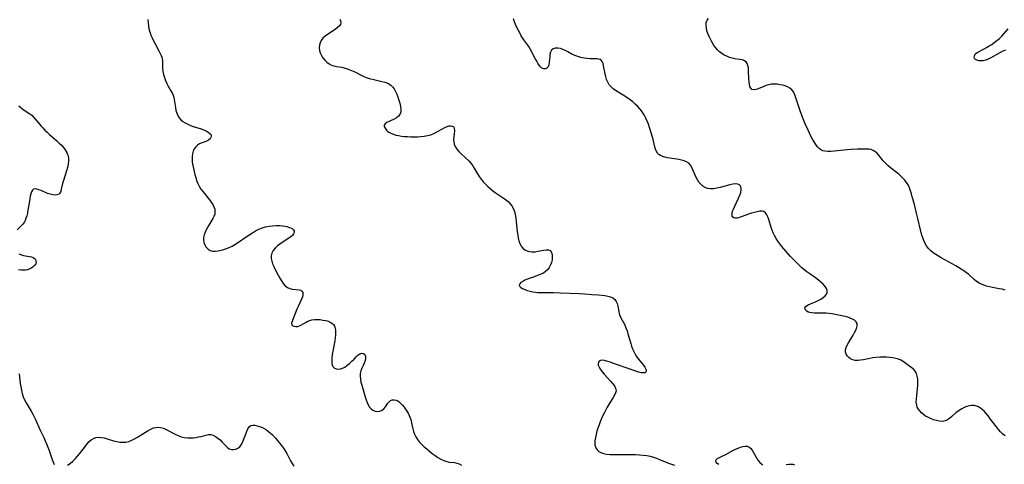
# Model space of a CAD drawing. Extents: x 1654918 to 1663120, y 2797413 to 2805615.
# Drawn here: x 1658241 to 1658766, y 2798865 to 2799102 of the extents above; entities that cross this region are included whole.
import ezdxf

# ---------------------------------------------------------------- set-up
doc = ezdxf.new("R2010")
doc.units = 0

msp = doc.modelspace()

# ---------------------------------------------------------------- linework, layer by layer
at = {"layer": 'WIL_027_Contours', "color": 0}
for points in [[(1658309.53, 2799102.1, 366), (1658309.63, 2799100.43, 366), (1658309.8, 2799098.79, 366), (1658310.09, 2799097.18, 366), (1658310.55, 2799095.53, 366), (1658311.14, 2799093.91, 366), (1658311.82, 2799092.33, 366), (1658312.57, 2799090.77, 366), (1658313.36, 2799089.25, 366), (1658315.54, 2799085.16, 366), (1658316.1, 2799084.05, 366), (1658316.59, 2799082.97, 366), (1658316.91, 2799082.1, 366), (1658317.14, 2799081.24, 366), (1658317.27, 2799080.11, 366), (1658317.28, 2799077.76, 366), (1658317.35, 2799076.18, 366), (1658317.54, 2799074.54, 366), (1658317.85, 2799072.87, 366), (1658318.32, 2799071.25, 366), (1658318.9, 2799069.65, 366), (1658319.59, 2799068.1, 366), (1658320.38, 2799066.61, 366), (1658321.84, 2799064.21, 366), (1658322.51, 2799063.02, 366), (1658323.04, 2799061.8, 366), (1658323.36, 2799060.66, 366), (1658323.58, 2799059.47, 366), (1658324.19, 2799055.22, 366), (1658324.49, 2799053.72, 366), (1658324.9, 2799052.28, 366), (1658325.45, 2799050.92, 366), (1658326.2, 2799049.7, 366), (1658327.13, 2799048.69, 366), (1658328.24, 2799047.82, 366), (1658329.49, 2799047.05, 366), (1658330.84, 2799046.36, 366), (1658332.25, 2799045.74, 366), (1658333.71, 2799045.19, 366), (1658337.85, 2799043.81, 366), (1658339.14, 2799043.36, 366), (1658340.51, 2799042.78, 366), (1658341.7, 2799042.15, 366), (1658342.62, 2799041.47, 366), (1658343.18, 2799040.71, 366), (1658343.31, 2799040, 366), (1658343.14, 2799039.28, 366), (1658342.7, 2799038.61, 366), (1658341.85, 2799037.92, 366), (1658340.76, 2799037.35, 366), (1658339.53, 2799036.85, 366), (1658338.26, 2799036.39, 366), (1658337.02, 2799035.88, 366), (1658335.9, 2799035.2, 366), (1658335, 2799034.31, 366), (1658334.27, 2799033.23, 366), (1658333.7, 2799031.99, 366), (1658333.3, 2799030.63, 366), (1658333.08, 2799029.18, 366), (1658333.06, 2799027.63, 366), (1658333.21, 2799026.03, 366), (1658333.47, 2799024.39, 366), (1658333.8, 2799022.72, 366), (1658334.55, 2799019.49, 366), (1658335, 2799017.88, 366), (1658335.51, 2799016.3, 366), (1658336.12, 2799014.77, 366), (1658336.84, 2799013.3, 366), (1658337.81, 2799011.75, 366), (1658338.91, 2799010.28, 366), (1658342.36, 2799006.05, 366), (1658343.27, 2799004.79, 366), (1658344.06, 2799003.52, 366), (1658344.7, 2799002.24, 366), (1658345.13, 2799000.96, 366), (1658345.29, 2798999.68, 366), (1658345.13, 2798998.38, 366), (1658344.72, 2798997.22, 366), (1658344.14, 2798996.07, 366), (1658341.98, 2798992.52, 366), (1658341.27, 2798991.28, 366), (1658340.62, 2798990.04, 366), (1658340.04, 2798988.79, 366), (1658339.5, 2798987.4, 366), (1658339.18, 2798986.02, 366), (1658339.16, 2798984.66, 366), (1658339.4, 2798983.34, 366), (1658339.91, 2798981.96, 366), (1658340.65, 2798980.73, 366), (1658341.59, 2798979.71, 366), (1658342.74, 2798978.99, 366), (1658344.01, 2798978.67, 366), (1658345.43, 2798978.63, 366), (1658346.94, 2798978.81, 366), (1658348.53, 2798979.15, 366), (1658349.99, 2798979.57, 366), (1658351.46, 2798980.07, 366), (1658352.92, 2798980.67, 366), (1658354.37, 2798981.37, 366), (1658355.82, 2798982.19, 366), (1658357.24, 2798983.09, 366), (1658362.51, 2798986.71, 366), (1658365.23, 2798988.48, 366), (1658366.9, 2798989.48, 366), (1658368.61, 2798990.37, 366), (1658370.36, 2798991.11, 366), (1658372.21, 2798991.65, 366), (1658374.1, 2798992.01, 366), (1658376.01, 2798992.23, 366), (1658377.91, 2798992.31, 366), (1658379.59, 2798992.29, 366), (1658381.21, 2798992.16, 366), (1658382.75, 2798991.94, 366), (1658383.62, 2798991.75, 366), (1658384.44, 2798991.52, 366), (1658385.55, 2798991.12, 366), (1658386.48, 2798990.65, 366), (1658387.17, 2798990.11, 366), (1658387.55, 2798989.48, 366), (1658387.56, 2798988.69, 366), (1658387.2, 2798987.85, 366), (1658386.52, 2798987.01, 366), (1658385.7, 2798986.29, 366), (1658384.72, 2798985.59, 366), (1658381.14, 2798983.33, 366), (1658379.81, 2798982.41, 366), (1658378.56, 2798981.42, 366), (1658377.35, 2798980.22, 366), (1658376.35, 2798978.93, 366), (1658375.62, 2798977.55, 366), (1658375.23, 2798976.12, 366), (1658375.24, 2798974.75, 366), (1658375.52, 2798973.34, 366), (1658376.02, 2798971.9, 366), (1658376.64, 2798970.43, 366), (1658378.15, 2798967.37, 366), (1658378.97, 2798965.8, 366), (1658379.82, 2798964.27, 366), (1658380.73, 2798962.76, 366), (1658381.7, 2798961.39, 366), (1658382.75, 2798960.21, 366), (1658383.93, 2798959.32, 366), (1658385.17, 2798958.78, 366), (1658386.49, 2798958.47, 366), (1658390.1, 2798958.03, 366), (1658390.97, 2798957.79, 366), (1658391.63, 2798957.38, 366), (1658392.1, 2798956.58, 366), (1658392.18, 2798955.52, 366), (1658392.07, 2798954.89, 366), (1658391.87, 2798954.22, 366), (1658391.41, 2798953.07, 366), (1658389.54, 2798949.23, 366), (1658388.91, 2798947.77, 366), (1658386.71, 2798942.26, 366), (1658386.34, 2798941.14, 366), (1658386.16, 2798940.18, 366), (1658386.27, 2798939.43, 366), (1658386.75, 2798938.92, 366), (1658387.52, 2798938.64, 366), (1658388.47, 2798938.54, 366), (1658389.37, 2798938.57, 366), (1658390.3, 2798938.77, 366), (1658391.43, 2798939.29, 366), (1658393.81, 2798940.75, 366), (1658394.77, 2798941.27, 366), (1658395.78, 2798941.71, 366), (1658396.83, 2798942.04, 366), (1658398.29, 2798942.26, 366), (1658399.8, 2798942.28, 366), (1658401.32, 2798942.14, 366), (1658402.83, 2798941.91, 366), (1658404.3, 2798941.6, 366), (1658405.53, 2798941.27, 366), (1658406.67, 2798940.84, 366), (1658407.65, 2798940.25, 366), (1658408.37, 2798939.52, 366), (1658408.93, 2798938.63, 366), (1658409.32, 2798937.61, 366), (1658409.51, 2798936.56, 366), (1658409.58, 2798935.43, 366), (1658409.53, 2798934.09, 366), (1658409.39, 2798932.69, 366), (1658409.12, 2798930.87, 366), (1658408.08, 2798925.29, 366), (1658407.78, 2798923.48, 366), (1658407.56, 2798921.75, 366), (1658407.49, 2798920.12, 366), (1658407.61, 2798918.66, 366), (1658408, 2798917.43, 366), (1658408.16, 2798917.15, 366), (1658408.96, 2798916.33, 366), (1658410.01, 2798915.84, 366), (1658411.21, 2798915.71, 366), (1658412.25, 2798915.9, 366), (1658413.32, 2798916.3, 366), (1658414.41, 2798916.88, 366), (1658415.74, 2798917.78, 366), (1658417.04, 2798918.82, 366), (1658418.28, 2798919.95, 366), (1658419.44, 2798921.09, 366), (1658420.59, 2798922.29, 366), (1658421.45, 2798923.12, 366), (1658421.99, 2798923.56, 366), (1658422.53, 2798923.89, 366), (1658423.54, 2798924.2, 366), (1658424.45, 2798924.09, 366), (1658425.12, 2798923.6, 366), (1658425.45, 2798922.74, 366), (1658425.48, 2798921.61, 366), (1658425.26, 2798920.31, 366), (1658424.83, 2798918.94, 366), (1658424.26, 2798917.6, 366), (1658423.64, 2798916.24, 366), (1658423.08, 2798914.84, 366), (1658422.72, 2798913.39, 366), (1658422.65, 2798911.93, 366), (1658422.79, 2798910.42, 366), (1658423.09, 2798908.86, 366), (1658423.5, 2798907.27, 366), (1658425.34, 2798900.93, 366), (1658425.82, 2798899.43, 366), (1658426.35, 2798898.01, 366), (1658426.97, 2798896.69, 366), (1658427.68, 2798895.54, 366), (1658428.5, 2798894.57, 366), (1658429.43, 2798893.83, 366), (1658430.66, 2798893.31, 366), (1658431.96, 2798893.14, 366), (1658433.23, 2798893.31, 366), (1658434.38, 2798893.82, 366), (1658435.32, 2798894.63, 366), (1658436.12, 2798895.64, 366), (1658437.43, 2798897.58, 366), (1658438.05, 2798898.35, 366), (1658438.75, 2798898.94, 366), (1658439.68, 2798899.33, 366), (1658440.7, 2798899.43, 366), (1658441.77, 2798899.23, 366), (1658442.67, 2798898.81, 366), (1658443.55, 2798898.21, 366), (1658444.4, 2798897.45, 366), (1658445.24, 2798896.55, 366), (1658446.03, 2798895.55, 366), (1658446.79, 2798894.49, 366), (1658447.52, 2798893.37, 366), (1658448.19, 2798892.24, 366), (1658448.8, 2798891.07, 366), (1658449.32, 2798889.86, 366), (1658449.77, 2798888.41, 366), (1658450.1, 2798886.93, 366), (1658450.7, 2798883.92, 366), (1658451.07, 2798882.45, 366), (1658451.58, 2798881.03, 366), (1658452.33, 2798879.57, 366), (1658453.28, 2798878.18, 366), (1658454.36, 2798876.86, 366), (1658455.55, 2798875.59, 366), (1658456.82, 2798874.36, 366), (1658458.14, 2798873.17, 366), (1658459.59, 2798871.95, 366), (1658461.08, 2798870.78, 366), (1658462.59, 2798869.68, 366), (1658464.12, 2798868.67, 366), (1658465.66, 2798867.78, 366), (1658467.22, 2798867.04, 366), (1658468.78, 2798866.5, 366), (1658470.16, 2798866.22, 366), (1658472.87, 2798865.88, 366), (1658474.16, 2798865.65, 366), (1658475.37, 2798865.23, 366), (1658476.62, 2798864.49, 366)], [(1658411.91, 2799102.44, 368), (1658412.27, 2799101.5, 368), (1658412.35, 2799100.54, 368), (1658412.12, 2799099.6, 368), (1658411.46, 2799098.64, 368), (1658410.48, 2799097.74, 368), (1658409.28, 2799096.87, 368), (1658405.26, 2799094.24, 368), (1658403.98, 2799093.27, 368), (1658402.83, 2799092.22, 368), (1658401.91, 2799091.05, 368), (1658401.29, 2799089.81, 368), (1658400.93, 2799088.47, 368), (1658400.82, 2799087.09, 368), (1658400.97, 2799085.7, 368), (1658401.38, 2799084.32, 368), (1658402.03, 2799082.98, 368), (1658402.84, 2799081.72, 368), (1658403.8, 2799080.55, 368), (1658404.88, 2799079.5, 368), (1658406.07, 2799078.6, 368), (1658407.37, 2799077.91, 368), (1658408.66, 2799077.48, 368), (1658410.01, 2799077.19, 368), (1658412.85, 2799076.69, 368), (1658414.6, 2799076.27, 368), (1658416.35, 2799075.73, 368), (1658418.08, 2799075.07, 368), (1658419.76, 2799074.31, 368), (1658422.78, 2799072.68, 368), (1658424.32, 2799071.92, 368), (1658425.91, 2799071.3, 368), (1658427.55, 2799070.78, 368), (1658429.22, 2799070.34, 368), (1658434.2, 2799069.15, 368), (1658435.75, 2799068.71, 368), (1658436.85, 2799068.34, 368), (1658437.86, 2799067.89, 368), (1658438.78, 2799067.32, 368), (1658439.83, 2799066.35, 368), (1658440.71, 2799065.17, 368), (1658441.47, 2799063.84, 368), (1658442.14, 2799062.4, 368), (1658442.73, 2799060.9, 368), (1658443.32, 2799059.21, 368), (1658443.81, 2799057.52, 368), (1658444.16, 2799055.87, 368), (1658444.34, 2799054.3, 368), (1658444.26, 2799052.85, 368), (1658443.85, 2799051.57, 368), (1658443.06, 2799050.55, 368), (1658441.99, 2799049.7, 368), (1658440.74, 2799048.97, 368), (1658436.96, 2799047.18, 368), (1658436.05, 2799046.59, 368), (1658435.53, 2799045.9, 368), (1658435.51, 2799045.09, 368), (1658435.91, 2799044.18, 368), (1658436.66, 2799043.25, 368), (1658437.26, 2799042.7, 368), (1658437.95, 2799042.19, 368), (1658439.08, 2799041.54, 368), (1658440.35, 2799041, 368), (1658441.74, 2799040.57, 368), (1658443.18, 2799040.24, 368), (1658444.68, 2799040.01, 368), (1658446.23, 2799039.83, 368), (1658447.81, 2799039.72, 368), (1658449.41, 2799039.65, 368), (1658451.27, 2799039.62, 368), (1658453.14, 2799039.65, 368), (1658454.98, 2799039.75, 368), (1658456.79, 2799039.95, 368), (1658458.56, 2799040.27, 368), (1658460.25, 2799040.75, 368), (1658461.92, 2799041.44, 368), (1658463.5, 2799042.25, 368), (1658466.49, 2799043.95, 368), (1658467.8, 2799044.64, 368), (1658469.06, 2799045.16, 368), (1658470.03, 2799045.42, 368), (1658470.91, 2799045.5, 368), (1658471.67, 2799045.39, 368), (1658472.19, 2799045.15, 368), (1658472.57, 2799044.76, 368), (1658472.84, 2799043.99, 368), (1658472.88, 2799043.01, 368), (1658472.5, 2799039.43, 368), (1658472.45, 2799038.19, 368), (1658472.53, 2799036.95, 368), (1658472.79, 2799035.75, 368), (1658473.38, 2799034.4, 368), (1658474.22, 2799033.11, 368), (1658475.24, 2799031.87, 368), (1658475.95, 2799031.08, 368), (1658476.7, 2799030.31, 368), (1658480.5, 2799026.84, 368), (1658481.66, 2799025.57, 368), (1658482.63, 2799024.24, 368), (1658483.51, 2799022.82, 368), (1658485.24, 2799019.86, 368), (1658486.17, 2799018.44, 368), (1658487.18, 2799017.05, 368), (1658488.26, 2799015.7, 368), (1658489.41, 2799014.4, 368), (1658490.62, 2799013.17, 368), (1658491.91, 2799012, 368), (1658493.23, 2799010.96, 368), (1658494.6, 2799009.99, 368), (1658498.82, 2799007.15, 368), (1658500.19, 2799006.14, 368), (1658501.48, 2799005.08, 368), (1658502.63, 2799003.93, 368), (1658503.54, 2799002.77, 368), (1658504.27, 2799001.51, 368), (1658504.91, 2798999.88, 368), (1658505.35, 2798998.14, 368), (1658505.65, 2798996.32, 368), (1658505.87, 2798994.46, 368), (1658506.38, 2798988.95, 368), (1658506.61, 2798987.27, 368), (1658506.91, 2798985.64, 368), (1658507.31, 2798984.1, 368), (1658507.84, 2798982.66, 368), (1658508.53, 2798981.38, 368), (1658509.41, 2798980.32, 368), (1658510.45, 2798979.45, 368), (1658511.63, 2798978.81, 368), (1658512.9, 2798978.41, 368), (1658514.38, 2798978.27, 368), (1658515.92, 2798978.38, 368), (1658517.47, 2798978.62, 368), (1658520.46, 2798979.18, 368), (1658521.81, 2798979.34, 368), (1658522.99, 2798979.29, 368), (1658523.93, 2798978.95, 368), (1658524.5, 2798978.34, 368), (1658524.86, 2798977.49, 368), (1658525.04, 2798976.45, 368), (1658525.05, 2798975.3, 368), (1658524.91, 2798974.07, 368), (1658524.57, 2798972.68, 368), (1658524.05, 2798971.3, 368), (1658523.36, 2798969.98, 368), (1658522.5, 2798968.77, 368), (1658521.44, 2798967.73, 368), (1658520.3, 2798966.96, 368), (1658519.02, 2798966.34, 368), (1658517.66, 2798965.81, 368), (1658514.81, 2798964.84, 368), (1658513.3, 2798964.29, 368), (1658511.85, 2798963.72, 368), (1658510.5, 2798963.11, 368), (1658509.32, 2798962.49, 368), (1658508.35, 2798961.86, 368), (1658507.68, 2798961.22, 368), (1658507.41, 2798960.57, 368), (1658507.62, 2798959.93, 368), (1658508.25, 2798959.31, 368), (1658509.19, 2798958.71, 368), (1658510.36, 2798958.15, 368), (1658511.71, 2798957.66, 368), (1658513.19, 2798957.24, 368), (1658514.78, 2798956.93, 368), (1658516.07, 2798956.78, 368), (1658517.4, 2798956.69, 368), (1658519.01, 2798956.63, 368), (1658525.66, 2798956.56, 368), (1658529.19, 2798956.47, 368), (1658539.37, 2798956.04, 368), (1658542.47, 2798955.87, 368), (1658546.18, 2798955.61, 368), (1658549.77, 2798955.31, 368), (1658553.14, 2798954.94, 368), (1658554.72, 2798954.7, 368), (1658556.15, 2798954.34, 368), (1658557.38, 2798953.78, 368), (1658558.38, 2798952.94, 368), (1658559.15, 2798951.88, 368), (1658559.72, 2798950.68, 368), (1658560.07, 2798949.41, 368), (1658560.45, 2798946.54, 368), (1658560.67, 2798945.47, 368), (1658560.99, 2798944.4, 368), (1658561.55, 2798943.16, 368), (1658562.96, 2798940.65, 368), (1658563.67, 2798939.32, 368), (1658564.32, 2798937.82, 368), (1658564.88, 2798936.23, 368), (1658565.4, 2798934.59, 368), (1658566.87, 2798929.49, 368), (1658567.34, 2798927.99, 368), (1658567.87, 2798926.52, 368), (1658568.46, 2798925.1, 368), (1658569.15, 2798923.75, 368), (1658569.99, 2798922.44, 368), (1658570.91, 2798921.2, 368), (1658572.76, 2798918.91, 368), (1658573.59, 2798917.84, 368), (1658574.33, 2798916.74, 368), (1658574.85, 2798915.73, 368), (1658575.1, 2798914.87, 368), (1658574.98, 2798914.22, 368), (1658574.43, 2798913.83, 368), (1658573.52, 2798913.71, 368), (1658572.35, 2798913.82, 368), (1658571.06, 2798914.13, 368), (1658569.66, 2798914.58, 368), (1658564.94, 2798916.27, 368), (1658559.89, 2798918, 368), (1658555.32, 2798919.65, 368), (1658554.03, 2798920.08, 368), (1658552.83, 2798920.36, 368), (1658551.74, 2798920.46, 368), (1658550.8, 2798920.36, 368), (1658550.08, 2798920.04, 368), (1658549.66, 2798919.49, 368), (1658549.48, 2798918.77, 368), (1658549.55, 2798917.93, 368), (1658550.01, 2798916.75, 368), (1658550.8, 2798915.49, 368), (1658551.69, 2798914.32, 368), (1658552.7, 2798913.12, 368), (1658556.09, 2798909.39, 368), (1658557.2, 2798908.09, 368), (1658558.13, 2798906.79, 368), (1658558.78, 2798905.52, 368), (1658559.03, 2798904.25, 368), (1658558.83, 2798903.06, 368), (1658558.28, 2798901.86, 368), (1658557.52, 2798900.61, 368), (1658555.86, 2798898.07, 368), (1658554.3, 2798895.45, 368), (1658553.55, 2798894.07, 368), (1658552.82, 2798892.65, 368), (1658552.05, 2798891.01, 368), (1658551.32, 2798889.35, 368), (1658550.63, 2798887.67, 368), (1658549.99, 2798885.97, 368), (1658549.39, 2798884.28, 368), (1658548.85, 2798882.59, 368), (1658548.38, 2798880.93, 368), (1658548.01, 2798879.3, 368), (1658547.76, 2798877.73, 368), (1658547.69, 2798876.4, 368), (1658547.8, 2798875.14, 368), (1658548.22, 2798873.8, 368), (1658548.97, 2798872.64, 368), (1658549.84, 2798871.85, 368), (1658550.89, 2798871.24, 368), (1658552.38, 2798870.72, 368), (1658554.04, 2798870.41, 368), (1658555.82, 2798870.25, 368), (1658557.68, 2798870.18, 368), (1658559.59, 2798870.18, 368), (1658565.48, 2798870.28, 368), (1658567.49, 2798870.28, 368), (1658569.48, 2798870.22, 368), (1658571.47, 2798870.12, 368), (1658573.44, 2798869.94, 368), (1658575.38, 2798869.66, 368), (1658577.28, 2798869.27, 368), (1658578.98, 2798868.78, 368), (1658580.64, 2798868.2, 368), (1658582.28, 2798867.56, 368), (1658587.08, 2798865.61, 368), (1658588.66, 2798865.03, 368), (1658590.24, 2798864.54, 368)], [(1658766.48, 2798880.13, 370), (1658765.19, 2798881.12, 370), (1658763.98, 2798882.29, 370), (1658762.83, 2798883.59, 370), (1658761.73, 2798884.98, 370), (1658758.51, 2798889.3, 370), (1658757.46, 2798890.64, 370), (1658756.39, 2798891.92, 370), (1658755.32, 2798893.12, 370), (1658754.24, 2798894.19, 370), (1658753.25, 2798895.02, 370), (1658752.25, 2798895.64, 370), (1658751.17, 2798896.08, 370), (1658750.04, 2798896.32, 370), (1658748.71, 2798896.34, 370), (1658747.36, 2798896.13, 370), (1658745.98, 2798895.75, 370), (1658744.62, 2798895.21, 370), (1658743.27, 2798894.54, 370), (1658741.98, 2798893.76, 370), (1658741.13, 2798893.17, 370), (1658740.32, 2798892.54, 370), (1658737.96, 2798890.44, 370), (1658736.81, 2798889.47, 370), (1658735.65, 2798888.66, 370), (1658734.44, 2798888.11, 370), (1658732.99, 2798887.88, 370), (1658731.47, 2798887.98, 370), (1658729.89, 2798888.31, 370), (1658728.3, 2798888.8, 370), (1658726.71, 2798889.39, 370), (1658725.14, 2798890.08, 370), (1658723.94, 2798890.76, 370), (1658722.82, 2798891.56, 370), (1658721.78, 2798892.47, 370), (1658720.87, 2798893.47, 370), (1658720.1, 2798894.57, 370), (1658719.61, 2798895.54, 370), (1658719.27, 2798896.57, 370), (1658719.06, 2798898.17, 370), (1658719.1, 2798899.85, 370), (1658719.28, 2798901.6, 370), (1658719.76, 2798905.18, 370), (1658719.89, 2798906.96, 370), (1658719.91, 2798908.72, 370), (1658719.81, 2798910.42, 370), (1658719.56, 2798912.02, 370), (1658719.14, 2798913.47, 370), (1658718.48, 2798914.73, 370), (1658717.75, 2798915.57, 370), (1658716.88, 2798916.3, 370), (1658714.13, 2798918.23, 370), (1658712.62, 2798919.38, 370), (1658711.76, 2798919.98, 370), (1658710.85, 2798920.52, 370), (1658709.56, 2798921.07, 370), (1658708.14, 2798921.48, 370), (1658706.64, 2798921.78, 370), (1658704.93, 2798922, 370), (1658703.17, 2798922.13, 370), (1658701.37, 2798922.18, 370), (1658699.56, 2798922.15, 370), (1658697.75, 2798922.03, 370), (1658695.96, 2798921.81, 370), (1658694.27, 2798921.5, 370), (1658690.99, 2798920.79, 370), (1658689.41, 2798920.51, 370), (1658687.9, 2798920.37, 370), (1658686.48, 2798920.43, 370), (1658685.21, 2798920.75, 370), (1658684.06, 2798921.28, 370), (1658683.05, 2798921.98, 370), (1658682.23, 2798922.82, 370), (1658681.64, 2798923.78, 370), (1658681.34, 2798924.85, 370), (1658681.38, 2798926.01, 370), (1658681.72, 2798927.24, 370), (1658682.26, 2798928.52, 370), (1658682.95, 2798929.84, 370), (1658685.36, 2798933.85, 370), (1658686.16, 2798935.24, 370), (1658686.84, 2798936.59, 370), (1658687.34, 2798937.88, 370), (1658687.59, 2798939.08, 370), (1658687.48, 2798940.16, 370), (1658686.99, 2798941.03, 370), (1658686.17, 2798941.78, 370), (1658685.09, 2798942.43, 370), (1658683.9, 2798942.95, 370), (1658682.56, 2798943.41, 370), (1658681.14, 2798943.81, 370), (1658679.41, 2798944.22, 370), (1658677.63, 2798944.59, 370), (1658674.3, 2798945.17, 370), (1658672.62, 2798945.4, 370), (1658670.96, 2798945.57, 370), (1658669.32, 2798945.67, 370), (1658664.8, 2798945.67, 370), (1658663.47, 2798945.74, 370), (1658662.26, 2798945.93, 370), (1658661.39, 2798946.21, 370), (1658660.66, 2798946.6, 370), (1658660.12, 2798947.08, 370), (1658659.75, 2798947.69, 370), (1658659.67, 2798948.33, 370), (1658659.88, 2798948.95, 370), (1658660.5, 2798949.56, 370), (1658661.44, 2798950.1, 370), (1658662.59, 2798950.6, 370), (1658665.26, 2798951.65, 370), (1658666.74, 2798952.32, 370), (1658668.15, 2798953.07, 370), (1658669.43, 2798953.92, 370), (1658670.48, 2798954.85, 370), (1658671.12, 2798955.7, 370), (1658671.47, 2798956.61, 370), (1658671.48, 2798957.69, 370), (1658671.13, 2798958.79, 370), (1658670.48, 2798959.88, 370), (1658669.48, 2798961.04, 370), (1658668.25, 2798962.16, 370), (1658666.87, 2798963.26, 370), (1658665.38, 2798964.35, 370), (1658662.26, 2798966.54, 370), (1658660.69, 2798967.69, 370), (1658659.14, 2798968.89, 370), (1658658.04, 2798969.81, 370), (1658656.97, 2798970.78, 370), (1658655.7, 2798972, 370), (1658654.46, 2798973.25, 370), (1658652.06, 2798975.83, 370), (1658649.75, 2798978.47, 370), (1658647.48, 2798981.19, 370), (1658646.38, 2798982.59, 370), (1658645.33, 2798984.01, 370), (1658644.35, 2798985.45, 370), (1658643.47, 2798986.92, 370), (1658642.72, 2798988.44, 370), (1658642.17, 2798989.83, 370), (1658641.72, 2798991.25, 370), (1658640.49, 2798995.54, 370), (1658640, 2798996.91, 370), (1658639.43, 2798998.11, 370), (1658638.74, 2798999.08, 370), (1658637.89, 2798999.72, 370), (1658636.85, 2798999.98, 370), (1658635.63, 2798999.94, 370), (1658634.29, 2798999.69, 370), (1658632.8, 2798999.31, 370), (1658631.25, 2798998.84, 370), (1658629.67, 2798998.32, 370), (1658624.37, 2798996.48, 370), (1658623.6, 2798996.26, 370), (1658623, 2798996.16, 370), (1658622.45, 2798996.16, 370), (1658621.8, 2798996.37, 370), (1658621.3, 2798996.77, 370), (1658620.97, 2798997.36, 370), (1658620.84, 2798998.03, 370), (1658620.89, 2798998.8, 370), (1658621.15, 2798999.9, 370), (1658621.6, 2799001.09, 370), (1658622.16, 2799002.34, 370), (1658624.37, 2799006.95, 370), (1658625.01, 2799008.47, 370), (1658625.49, 2799009.93, 370), (1658625.75, 2799011.29, 370), (1658625.74, 2799012.18, 370), (1658625.57, 2799012.96, 370), (1658625.21, 2799013.6, 370), (1658624.76, 2799014, 370), (1658623.93, 2799014.36, 370), (1658622.67, 2799014.49, 370), (1658621.22, 2799014.34, 370), (1658619.63, 2799014.01, 370), (1658614.49, 2799012.58, 370), (1658612.75, 2799012.17, 370), (1658611.02, 2799011.9, 370), (1658609.35, 2799011.85, 370), (1658607.85, 2799012.08, 370), (1658606.45, 2799012.58, 370), (1658605.24, 2799013.33, 370), (1658604.16, 2799014.29, 370), (1658603.21, 2799015.43, 370), (1658602.44, 2799016.64, 370), (1658601.77, 2799017.92, 370), (1658601.17, 2799019.26, 370), (1658600.01, 2799022.01, 370), (1658599.38, 2799023.35, 370), (1658598.65, 2799024.54, 370), (1658597.75, 2799025.54, 370), (1658596.64, 2799026.3, 370), (1658595.35, 2799026.85, 370), (1658593.93, 2799027.25, 370), (1658592.42, 2799027.55, 370), (1658587.9, 2799028.2, 370), (1658586.46, 2799028.45, 370), (1658585.08, 2799028.76, 370), (1658583.9, 2799029.13, 370), (1658582.82, 2799029.6, 370), (1658581.87, 2799030.19, 370), (1658581.11, 2799030.93, 370), (1658580.4, 2799032.13, 370), (1658579.92, 2799033.56, 370), (1658578.78, 2799038.11, 370), (1658577.91, 2799041.24, 370), (1658576.87, 2799044.57, 370), (1658576.26, 2799046.29, 370), (1658575.59, 2799047.99, 370), (1658574.86, 2799049.65, 370), (1658574.03, 2799051.26, 370), (1658573.36, 2799052.4, 370), (1658572.61, 2799053.5, 370), (1658571.8, 2799054.54, 370), (1658570.61, 2799055.85, 370), (1658569.31, 2799057.07, 370), (1658567.93, 2799058.22, 370), (1658566.5, 2799059.31, 370), (1658565.28, 2799060.18, 370), (1658562.79, 2799061.84, 370), (1658558.8, 2799064.37, 370), (1658557.53, 2799065.28, 370), (1658556.38, 2799066.26, 370), (1658555.41, 2799067.36, 370), (1658554.6, 2799068.68, 370), (1658553.99, 2799070.13, 370), (1658553.52, 2799071.66, 370), (1658553.17, 2799073.23, 370), (1658552.43, 2799077.56, 370), (1658552.13, 2799078.77, 370), (1658551.71, 2799079.78, 370), (1658551.12, 2799080.52, 370), (1658550.51, 2799080.86, 370), (1658549.77, 2799081.05, 370), (1658548.93, 2799081.15, 370), (1658547.73, 2799081.21, 370), (1658545.33, 2799081.26, 370), (1658543.68, 2799081.39, 370), (1658541.99, 2799081.64, 370), (1658540.28, 2799081.99, 370), (1658538.6, 2799082.45, 370), (1658536.99, 2799083.02, 370), (1658535.48, 2799083.71, 370), (1658533.35, 2799084.97, 370), (1658532.05, 2799085.67, 370), (1658530.72, 2799086.26, 370), (1658529.38, 2799086.68, 370), (1658527.97, 2799086.88, 370), (1658526.65, 2799086.81, 370), (1658525.51, 2799086.47, 370), (1658524.63, 2799085.81, 370), (1658524.1, 2799084.83, 370), (1658523.82, 2799083.6, 370), (1658523.68, 2799082.22, 370), (1658523.6, 2799080.78, 370), (1658523.47, 2799079.36, 370), (1658523.21, 2799078.05, 370), (1658522.78, 2799077.01, 370), (1658522.17, 2799076.22, 370), (1658521.43, 2799075.8, 370), (1658520.52, 2799075.82, 370), (1658519.57, 2799076.29, 370), (1658519.01, 2799076.76, 370), (1658518.47, 2799077.35, 370), (1658517.6, 2799078.53, 370), (1658516.76, 2799079.9, 370), (1658515.93, 2799081.4, 370), (1658513.42, 2799086.16, 370), (1658512.52, 2799087.71, 370), (1658511.56, 2799089.19, 370), (1658509.96, 2799091.37, 370), (1658509.25, 2799092.44, 370), (1658508.56, 2799093.55, 370), (1658507.89, 2799094.69, 370), (1658507.04, 2799096.26, 370), (1658506.25, 2799097.87, 370), (1658505.52, 2799099.53, 370), (1658504.97, 2799101.01, 370), (1658504.47, 2799102.53, 370)], [(1658766.43, 2798957.9, 372), (1658764.8, 2798958.31, 372), (1658763.14, 2798958.64, 372), (1658759.7, 2798959.26, 372), (1658758, 2798959.61, 372), (1658756.54, 2798959.99, 372), (1658755.13, 2798960.44, 372), (1658753.78, 2798960.99, 372), (1658752.49, 2798961.65, 372), (1658751.19, 2798962.5, 372), (1658749.98, 2798963.47, 372), (1658747.08, 2798966.14, 372), (1658745.82, 2798967.17, 372), (1658744.48, 2798968.14, 372), (1658743.06, 2798969.06, 372), (1658741.6, 2798969.95, 372), (1658740.09, 2798970.82, 372), (1658732.4, 2798975.05, 372), (1658730.9, 2798975.93, 372), (1658729.46, 2798976.86, 372), (1658728.08, 2798977.84, 372), (1658726.8, 2798978.91, 372), (1658725.65, 2798980.09, 372), (1658724.54, 2798981.56, 372), (1658723.61, 2798983.16, 372), (1658722.82, 2798984.88, 372), (1658722.16, 2798986.67, 372), (1658721.65, 2798988.36, 372), (1658721.22, 2798990.09, 372), (1658720.02, 2798995.37, 372), (1658719.18, 2798998.9, 372), (1658717.85, 2799004.16, 372), (1658716.92, 2799007.61, 372), (1658716.45, 2799009.27, 372), (1658715.94, 2799010.89, 372), (1658715.37, 2799012.46, 372), (1658714.69, 2799013.95, 372), (1658713.88, 2799015.34, 372), (1658712.97, 2799016.51, 372), (1658711.95, 2799017.6, 372), (1658710.84, 2799018.63, 372), (1658709.68, 2799019.63, 372), (1658705.36, 2799023.15, 372), (1658703.97, 2799024.34, 372), (1658702.66, 2799025.56, 372), (1658701.46, 2799026.82, 372), (1658700.88, 2799027.52, 372), (1658698.85, 2799030.09, 372), (1658697.97, 2799031, 372), (1658697.02, 2799031.78, 372), (1658696.01, 2799032.4, 372), (1658694.94, 2799032.82, 372), (1658694, 2799032.99, 372), (1658693.01, 2799033.05, 372), (1658687.5, 2799033.03, 372), (1658684.29, 2799032.9, 372), (1658682.48, 2799032.75, 372), (1658675.29, 2799031.95, 372), (1658673.58, 2799031.82, 372), (1658671.91, 2799031.79, 372), (1658670.34, 2799031.91, 372), (1658669.24, 2799032.17, 372), (1658668.23, 2799032.6, 372), (1658667.24, 2799033.34, 372), (1658666.35, 2799034.28, 372), (1658665.43, 2799035.52, 372), (1658664.56, 2799036.9, 372), (1658663.73, 2799038.39, 372), (1658662.92, 2799039.95, 372), (1658662.13, 2799041.57, 372), (1658661.36, 2799043.23, 372), (1658659.87, 2799046.61, 372), (1658658.09, 2799051.01, 372), (1658657, 2799053.97, 372), (1658655.92, 2799057.18, 372), (1658654.87, 2799060.46, 372), (1658654.28, 2799062.07, 372), (1658653.57, 2799063.53, 372), (1658652.65, 2799064.76, 372), (1658651.65, 2799065.58, 372), (1658650.48, 2799066.22, 372), (1658649.18, 2799066.73, 372), (1658647.8, 2799067.12, 372), (1658646.35, 2799067.43, 372), (1658644.86, 2799067.64, 372), (1658643.37, 2799067.71, 372), (1658641.88, 2799067.63, 372), (1658640.46, 2799067.37, 372), (1658639.09, 2799066.98, 372), (1658637.76, 2799066.51, 372), (1658634.78, 2799065.29, 372), (1658633.51, 2799064.88, 372), (1658632.39, 2799064.73, 372), (1658631.47, 2799064.94, 372), (1658630.83, 2799065.55, 372), (1658630.38, 2799066.48, 372), (1658630.08, 2799067.67, 372), (1658629.9, 2799069.02, 372), (1658629.81, 2799070.45, 372), (1658629.69, 2799074.91, 372), (1658629.57, 2799076.32, 372), (1658629.33, 2799077.6, 372), (1658628.94, 2799078.72, 372), (1658628.32, 2799079.6, 372), (1658627.45, 2799080.2, 372), (1658626.35, 2799080.59, 372), (1658625.09, 2799080.85, 372), (1658622.26, 2799081.29, 372), (1658620.85, 2799081.59, 372), (1658619.43, 2799082, 372), (1658618.06, 2799082.54, 372), (1658616.73, 2799083.21, 372), (1658615.45, 2799084, 372), (1658614.25, 2799084.91, 372), (1658613.14, 2799085.93, 372), (1658612.02, 2799087.25, 372), (1658611.01, 2799088.68, 372), (1658610.1, 2799090.2, 372), (1658609.31, 2799091.68, 372), (1658608.59, 2799093.19, 372), (1658607.98, 2799094.7, 372), (1658607.49, 2799096.21, 372), (1658607.16, 2799097.74, 372), (1658607.03, 2799099.21, 372), (1658607.15, 2799100.59, 372), (1658607.56, 2799101.82, 372), (1658608.25, 2799102.8, 372)], [(1658766.54, 2799085.88, 374), (1658764.84, 2799085.1, 374), (1658763.18, 2799084.23, 374), (1658758.82, 2799081.81, 374), (1658757.42, 2799081.11, 374), (1658756.05, 2799080.56, 374), (1658754.72, 2799080.2, 374), (1658753.58, 2799080.08, 374), (1658752.42, 2799080.17, 374), (1658751.41, 2799080.44, 374), (1658750.6, 2799080.87, 374), (1658750.07, 2799081.45, 374), (1658749.9, 2799082.14, 374), (1658750.02, 2799082.89, 374), (1658750.4, 2799083.64, 374), (1658751.03, 2799084.31, 374), (1658751.82, 2799084.84, 374), (1658755.21, 2799086.57, 374), (1658756.54, 2799087.28, 374), (1658757.91, 2799088.06, 374), (1658759.28, 2799088.91, 374), (1658760.63, 2799089.84, 374), (1658762, 2799090.91, 374), (1658763.32, 2799092.07, 374), (1658764.56, 2799093.28, 374), (1658765.75, 2799094.54, 374), (1658768.02, 2799097.15, 374)], [(1658240.7, 2799056.22, 364), (1658241.86, 2799055.21, 364), (1658243.11, 2799054.27, 364), (1658246.59, 2799051.95, 364), (1658247.68, 2799051.08, 364), (1658248.81, 2799049.97, 364), (1658249.86, 2799048.74, 364), (1658251.94, 2799046.13, 364), (1658252.7, 2799045.23, 364), (1658253.49, 2799044.36, 364), (1658254.63, 2799043.18, 364), (1658255.81, 2799042.04, 364), (1658257.04, 2799040.92, 364), (1658260.97, 2799037.47, 364), (1658262.23, 2799036.31, 364), (1658263.44, 2799035.13, 364), (1658264.55, 2799033.91, 364), (1658265.53, 2799032.65, 364), (1658266.35, 2799031.29, 364), (1658266.95, 2799029.86, 364), (1658267.28, 2799028.39, 364), (1658267.3, 2799026.74, 364), (1658267.04, 2799025.04, 364), (1658266.63, 2799023.3, 364), (1658266.14, 2799021.56, 364), (1658264.58, 2799016.34, 364), (1658264.11, 2799014.68, 364), (1658263.4, 2799011.74, 364), (1658263.06, 2799010.54, 364), (1658262.63, 2799009.63, 364), (1658262.03, 2799008.98, 364), (1658261.18, 2799008.63, 364), (1658260.14, 2799008.54, 364), (1658258.84, 2799008.67, 364), (1658257.44, 2799009, 364), (1658256, 2799009.48, 364), (1658252.61, 2799010.92, 364), (1658251.44, 2799011.38, 364), (1658250.35, 2799011.71, 364), (1658249.39, 2799011.82, 364), (1658248.58, 2799011.65, 364), (1658247.97, 2799011.12, 364), (1658247.51, 2799010.3, 364), (1658247.16, 2799009.25, 364), (1658246.86, 2799008.03, 364), (1658246.36, 2799005.31, 364), (1658245.6, 2799000.57, 364), (1658245.29, 2798998.99, 364), (1658244.93, 2798997.46, 364), (1658244.55, 2798996.2, 364), (1658244.09, 2798995.01, 364), (1658243.51, 2798993.92, 364), (1658242.91, 2798993.11, 364), (1658242.25, 2798992.35, 364), (1658239.89, 2798989.99, 364)], [(1658240.82, 2798977.22, 364), (1658242.1, 2798976.65, 364), (1658243.21, 2798976.36, 364), (1658244.34, 2798976.17, 364), (1658246.52, 2798975.89, 364), (1658247.47, 2798975.67, 364), (1658248.32, 2798975.33, 364), (1658249.04, 2798974.81, 364), (1658249.57, 2798974.16, 364), (1658249.87, 2798973.41, 364), (1658249.92, 2798972.62, 364), (1658249.73, 2798971.93, 364), (1658249.33, 2798971.26, 364), (1658248.6, 2798970.48, 364), (1658247.66, 2798969.78, 364), (1658246.56, 2798969.2, 364), (1658245.34, 2798968.76, 364), (1658244.25, 2798968.53, 364), (1658243.13, 2798968.44, 364), (1658241.98, 2798968.5, 364), (1658240.59, 2798968.78, 364)], [(1658240.86, 2798913.23, 364), (1658241.5, 2798908.1, 364), (1658241.76, 2798906.28, 364), (1658242.1, 2798904.47, 364), (1658242.53, 2798902.67, 364), (1658243.11, 2798900.92, 364), (1658243.81, 2798899.36, 364), (1658244.62, 2798897.84, 364), (1658247.34, 2798893.35, 364), (1658248.21, 2798891.82, 364), (1658248.96, 2798890.37, 364), (1658249.66, 2798888.9, 364), (1658252.01, 2798883.56, 364), (1658254.06, 2798879.25, 364), (1658254.83, 2798877.55, 364), (1658255.57, 2798875.84, 364), (1658256.25, 2798874.11, 364), (1658256.85, 2798872.42, 364), (1658258.46, 2798867.55, 364), (1658259.03, 2798866.12, 364), (1658259.66, 2798864.87, 364)], [(1658266.64, 2798864.51, 364), (1658268.08, 2798865.51, 364), (1658269.5, 2798866.66, 364), (1658270.86, 2798867.97, 364), (1658272.01, 2798869.27, 364), (1658273.11, 2798870.65, 364), (1658276.24, 2798874.75, 364), (1658277.26, 2798875.97, 364), (1658278.31, 2798877.09, 364), (1658279.39, 2798878.05, 364), (1658280.53, 2798878.81, 364), (1658281.73, 2798879.31, 364), (1658283.17, 2798879.49, 364), (1658284.69, 2798879.37, 364), (1658286.27, 2798879.04, 364), (1658287.9, 2798878.58, 364), (1658291.25, 2798877.55, 364), (1658292.95, 2798877.12, 364), (1658294.59, 2798876.83, 364), (1658296.23, 2798876.72, 364), (1658297.85, 2798876.83, 364), (1658299.41, 2798877.21, 364), (1658300.94, 2798877.81, 364), (1658302.45, 2798878.55, 364), (1658303.93, 2798879.4, 364), (1658308.3, 2798882.16, 364), (1658309.73, 2798883.02, 364), (1658311.15, 2798883.77, 364), (1658312.57, 2798884.38, 364), (1658313.7, 2798884.7, 364), (1658314.84, 2798884.84, 364), (1658316.33, 2798884.68, 364), (1658317.84, 2798884.21, 364), (1658319.35, 2798883.54, 364), (1658324.01, 2798881.05, 364), (1658325.63, 2798880.29, 364), (1658327.3, 2798879.69, 364), (1658328.93, 2798879.31, 364), (1658330.58, 2798879.12, 364), (1658332.25, 2798879.08, 364), (1658333.91, 2798879.17, 364), (1658335.25, 2798879.36, 364), (1658336.57, 2798879.61, 364), (1658337.84, 2798879.9, 364), (1658340.47, 2798880.62, 364), (1658341.8, 2798880.9, 364), (1658343.08, 2798880.92, 364), (1658344.36, 2798880.57, 364), (1658345.6, 2798879.9, 364), (1658346.82, 2798879, 364), (1658347.99, 2798877.97, 364), (1658349.13, 2798876.86, 364), (1658351.22, 2798874.71, 364), (1658352.05, 2798873.91, 364), (1658352.92, 2798873.3, 364), (1658354.01, 2798872.92, 364), (1658355.19, 2798872.85, 364), (1658356.39, 2798873.07, 364), (1658357.53, 2798873.55, 364), (1658358.53, 2798874.33, 364), (1658359.31, 2798875.34, 364), (1658359.94, 2798876.57, 364), (1658360.55, 2798878.04, 364), (1658361.65, 2798881.12, 364), (1658362.21, 2798882.59, 364), (1658362.83, 2798883.9, 364), (1658363.55, 2798884.95, 364), (1658364.4, 2798885.65, 364), (1658365.41, 2798885.89, 364), (1658366.59, 2798885.81, 364), (1658367.75, 2798885.58, 364), (1658368.98, 2798885.21, 364), (1658370.25, 2798884.73, 364), (1658371.53, 2798884.12, 364), (1658372.77, 2798883.36, 364), (1658373.85, 2798882.56, 364), (1658374.88, 2798881.65, 364), (1658375.89, 2798880.67, 364), (1658377.51, 2798878.96, 364), (1658378.64, 2798877.68, 364), (1658379.74, 2798876.36, 364), (1658380.81, 2798875.02, 364), (1658381.81, 2798873.65, 364), (1658382.75, 2798872.25, 364), (1658383.58, 2798870.82, 364), (1658385.58, 2798866.9, 364), (1658386.43, 2798865.43, 364), (1658387.33, 2798863.99, 364)], [(1658613.78, 2798864.84, 368), (1658612.95, 2798865.41, 368), (1658612.4, 2798866.07, 368), (1658612.22, 2798866.75, 368), (1658612.46, 2798867.42, 368), (1658613.06, 2798868.03, 368), (1658613.87, 2798868.52, 368), (1658615.97, 2798869.49, 368), (1658617.24, 2798870.11, 368), (1658621.3, 2798872.3, 368), (1658622.69, 2798873.01, 368), (1658624.06, 2798873.65, 368), (1658625.41, 2798874.17, 368), (1658626.64, 2798874.51, 368), (1658627.8, 2798874.67, 368), (1658628.87, 2798874.62, 368), (1658629.81, 2798874.31, 368), (1658630.74, 2798873.56, 368), (1658631.53, 2798872.49, 368), (1658632.28, 2798871.23, 368), (1658633.82, 2798868.48, 368), (1658634.68, 2798867.16, 368), (1658635.65, 2798865.98, 368), (1658636.78, 2798865.05, 368), (1658637.3, 2798864.76, 368)], [(1658649.66, 2798864.89, 368), (1658651.16, 2798865.02, 368), (1658652.25, 2798865.07, 368), (1658653.27, 2798865.01, 368), (1658654.21, 2798864.78, 368)]]:
    msp.add_polyline3d(points, dxfattribs=at)

doc.saveas('drawing.dxf')
